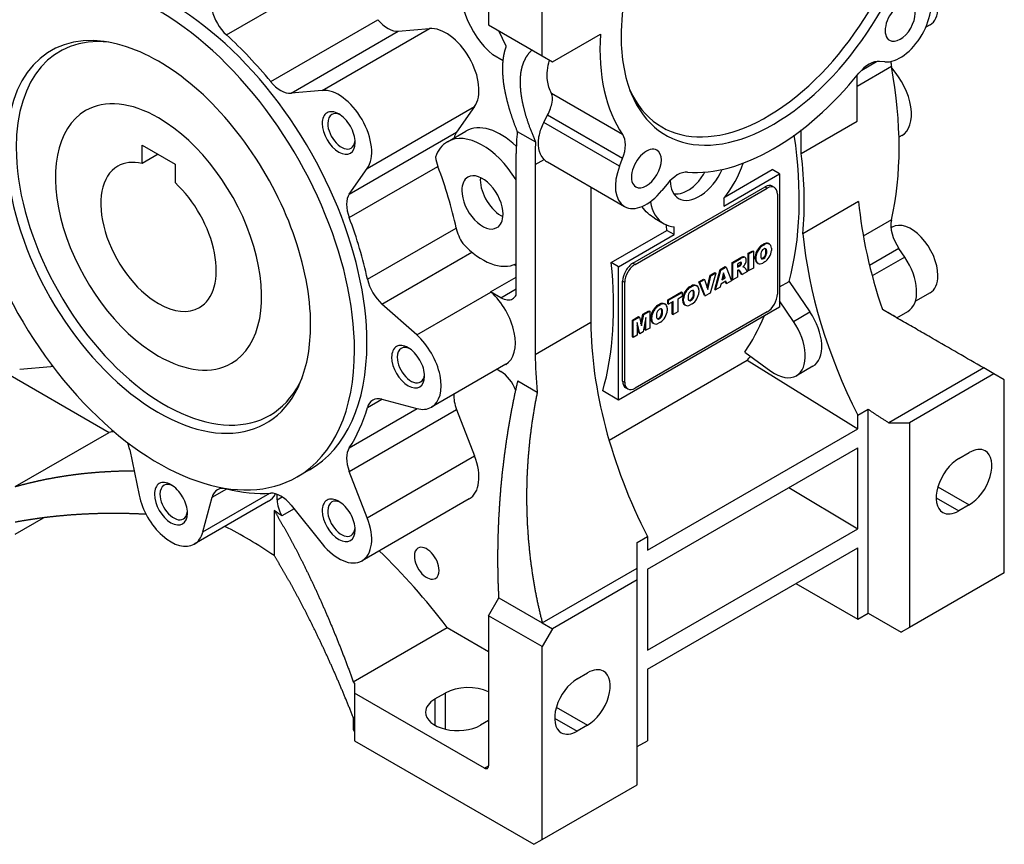
# Model space of a CAD drawing. Extents: x -49 to 2306, y -162 to 1536.
# Drawn here: x 1914 to 2082, y 401 to 543 of the extents above; entities that cross this region are included whole.
import ezdxf

# ---------------------------------------------------------------- set-up
doc = ezdxf.new("R2010")
doc.units = 0
doc.header["$MEASUREMENT"] = 0
doc.layers.add('View', color=7, linetype='Continuous')

msp = doc.modelspace()

# ---------------------------------------------------------------- linework, layer by layer
at = {"layer": 'View', "lineweight": -3}
for p, q in [((2003.2, 536.58), (2003.2, 569.65)), ((1994, 567.61), (1994, 541.89)), ((1949.07, 540.18), (1967.45, 550.8)), ((1956.65, 532.18), (1975.03, 542.8)), ((1994, 541.89), (2003.2, 536.58)), ((2069.66, 541.91), (2068.93, 541.49)), ((1960.14, 530.19), (1978.53, 540.81)), ((1965.48, 530.67), (1983.86, 541.28)), ((1978.53, 540.81), (1983.86, 541.28)), ((1997.04, 538.24), (1995.77, 540.87)), ((2004.96, 535.56), (2013.17, 540.3)), ((1996.49, 535.74), (1994.71, 536.76)), ((2003.2, 536.58), (2004.96, 535.56)), ((2057.96, 534.16), (2060.5, 535.63)), ((2061.89, 535.56), (2060.99, 535.64)), ((2063.05, 534.77), (2057.15, 531.36)), ((2057.15, 525.39), (2057.15, 533.22)), ((1965.48, 530.67), (1960.14, 530.19)), ((2016.98, 523.09), (2004.78, 530.14)), ((1973.2, 517.28), (1991.59, 527.9)), ((1991.59, 527.9), (1988.51, 523.52)), ((2016.45, 517.69), (2003.47, 525.19)), ((2016.97, 519.03), (2004.11, 526.45)), ((2047.6, 519.88), (2057.15, 525.39)), ((1970.12, 512.9), (1988.51, 523.52)), ((1986.94, 521.87), (1990.12, 523.7)), ((1998.92, 523.66), (2002.03, 521.86)), ((2047.6, 519.88), (2047.6, 523.89)), ((2064.82, 522.92), (2064.34, 522.64)), ((1934.61, 521.31), (1940.26, 518.05)), ((1934.61, 518.14), (1934.61, 521.31)), ((1998.71, 495.6), (1998.71, 519.86)), ((1937.35, 519.73), (1934.61, 518.14)), ((2001.99, 517.97), (2003.52, 518.85)), ((2004.07, 518.42), (2017.29, 510.79)), ((2016.45, 517.69), (2016.97, 519.03)), ((1940.26, 518.05), (1940.26, 514.88)), ((1970.1, 508.88), (1985.3, 517.66)), ((1970.12, 512.9), (1973.2, 517.28)), ((2001.99, 517.97), (2001.99, 485.43)), ((2034.52, 512.44), (2042.59, 517.1)), ((2043.85, 516.37), (2042.59, 517.1)), ((2034.31, 510.86), (2043.85, 516.37)), ((2043.85, 516.37), (2043.85, 493.51)), ((2011.54, 514.11), (2011.54, 490.94)), ((2018.75, 501.07), (2041.38, 514.13)), ((2019.11, 500.86), (2041.73, 513.92)), ((2024.59, 514.63), (2023.69, 513.51)), ((2041.38, 514.13), (2041.73, 513.92)), ((2042.98, 514.05), (2042.63, 514.25)), ((2034.31, 512.18), (2034.31, 510.86)), ((2043.5, 512.9), (2043.5, 495.76)), ((2057.42, 511.62), (2047.87, 506.1)), ((2022.42, 508.77), (2024.07, 507.82)), ((2063.05, 508.47), (2058.22, 505.68)), ((1973.24, 498.32), (1988.44, 507.09)), ((2015.02, 501.18), (2024.56, 506.69)), ((2025.82, 505.96), (2024.56, 506.69)), ((2025.82, 505.96), (2025.82, 507.28)), ((2063.16, 507.24), (2062.98, 507.14)), ((2016.28, 500.45), (2025.82, 505.96)), ((1975.73, 494.05), (1991.14, 502.94)), ((2038.49, 502.75), (2039.28, 503.2)), ((2038.63, 502.66), (2039.42, 503.12)), ((2039.28, 503.2), (2039.42, 503.12)), ((2039.42, 503.12), (2039.42, 500.23)), ((2040.06, 503.32), (2040.2, 503.23)), ((2040.86, 504.17), (2041.18, 504.35)), ((2040.86, 504.17), (2041, 504.08)), ((2041, 504.08), (2041.32, 504.27)), ((2041.18, 504.35), (2041.32, 504.27)), ((2041.52, 503.36), (2041.66, 503.28)), ((2041.97, 504.42), (2042.11, 504.34)), ((2042.13, 504.33), (2041.98, 504.41)), ((2042.47, 503.65), (2042.47, 503.23)), ((2064.34, 503.56), (2059.29, 500.65)), ((2065.34, 502.1), (2064.34, 503.56)), ((2035.74, 501.16), (2037.04, 501.91)), ((2035.88, 501.08), (2037.18, 501.82)), ((2037.04, 501.91), (2037.18, 501.82)), ((2037.55, 502.14), (2037.69, 502.06)), ((2037.97, 502.04), (2037.83, 502.12)), ((2038.49, 499.86), (2038.49, 502.75)), ((2038.49, 502.75), (2038.63, 502.66)), ((2038.63, 499.78), (2038.63, 502.66)), ((2039.7, 501.79), (2039.7, 502.21)), ((2039.7, 502.21), (2039.84, 502.13)), ((2039.7, 501.79), (2039.84, 501.71)), ((2039.84, 501.71), (2039.84, 502.13)), ((2041.32, 501.27), (2041, 501.08)), ((2041.02, 501.95), (2041.16, 501.87)), ((2041.52, 502.73), (2041.66, 502.65)), ((2065.34, 502.1), (2059.75, 498.87)), ((1998.43, 500.83), (1998.71, 500.58)), ((2016.28, 500.45), (2015.02, 501.18)), ((2016.28, 477.59), (2016.28, 500.45)), ((2018.75, 501.07), (2019.11, 500.86)), ((2032.76, 496.55), (2033.68, 499.97)), ((2032.91, 496.47), (2033.82, 499.88)), ((2033.68, 499.97), (2034.56, 500.48)), ((2033.68, 499.97), (2033.82, 499.88)), ((2033.82, 499.88), (2034.7, 500.39)), ((2034.56, 500.48), (2034.7, 500.39)), ((2034.7, 500.39), (2035.64, 498.05)), ((2035.74, 498.27), (2035.74, 501.16)), ((2035.74, 501.16), (2035.88, 501.08)), ((2035.88, 498.19), (2035.88, 501.08)), ((2037.01, 501.12), (2036.67, 500.92)), ((2036.67, 500.92), (2036.67, 500.36)), ((2036.67, 500.53), (2036.85, 500.63)), ((2036.67, 500.36), (2036.99, 500.55)), ((2036.74, 499.84), (2036.67, 499.8)), ((2036.67, 499.8), (2036.67, 498.64)), ((2036.85, 500.63), (2036.99, 500.55)), ((2037.33, 499.19), (2036.92, 499.82)), ((2036.92, 499.82), (2037.06, 499.74)), ((2037.47, 499.1), (2037.06, 499.74)), ((2037.07, 500.8), (2037.21, 500.72)), ((2038.36, 499.61), (2037.47, 499.1)), ((2037.76, 500.63), (2037.55, 500.42)), ((2037.55, 500.42), (2037.74, 500.42)), ((2037.62, 500.49), (2037.74, 500.42)), ((2038.16, 499.92), (2038.36, 499.61)), ((2038.49, 499.86), (2038.63, 499.78)), ((2039.42, 500.23), (2038.63, 499.78)), ((2040.19, 501.02), (2040.05, 501.11)), ((2040.06, 501.1), (2040.17, 501.03)), ((1994.35, 496.17), (1998.71, 498.69)), ((2016.98, 480.86), (2016.98, 498)), ((2016.98, 498), (2017.34, 497.8)), ((2030.05, 497.87), (2030.86, 498.34)), ((2031, 495.53), (2030.05, 497.87)), ((2030.05, 497.87), (2030.19, 497.79)), ((2030.19, 497.79), (2031.01, 498.26)), ((2030.86, 498.34), (2031.01, 498.26)), ((2031.01, 498.26), (2031.57, 496.53)), ((2031.48, 496.81), (2031.98, 498.99)), ((2031.57, 496.53), (2032.12, 498.9)), ((2031.98, 498.99), (2032.78, 499.44)), ((2032.92, 499.36), (2031.98, 495.94)), ((2031.98, 498.99), (2032.12, 498.9)), ((2032.12, 498.9), (2032.92, 499.36)), ((2032.78, 499.44), (2032.92, 499.36)), ((2034.69, 497.98), (2033.83, 497.49)), ((2034.25, 499.39), (2033.99, 498.22)), ((2033.99, 498.22), (2034.53, 498.53)), ((2034.03, 498.41), (2034.39, 498.61)), ((2034.39, 498.61), (2034.21, 499.18)), ((2034.53, 498.53), (2034.25, 499.39)), ((2034.39, 498.61), (2034.53, 498.53)), ((2034.68, 497.65), (2034.59, 497.93)), ((2034.82, 497.57), (2034.69, 497.98)), ((2035.64, 498.05), (2034.82, 497.57)), ((2035.74, 498.27), (2035.88, 498.19)), ((2036.67, 498.64), (2035.88, 498.19)), ((2037.33, 499.19), (2037.47, 499.1)), ((2043.85, 496.99), (2045.5, 497.94)), ((2045.5, 497.94), (2049.08, 492.71)), ((1996.12, 495.15), (1994.35, 496.17)), ((1994.41, 496.12), (1994.35, 496.17)), ((1996.12, 495.15), (1998.71, 496.64)), ((2017.34, 480.65), (2017.34, 497.8)), ((2028.43, 496.99), (2028.75, 497.18)), ((2028.43, 496.99), (2028.57, 496.91)), ((2028.57, 496.91), (2028.89, 497.1)), ((2028.75, 497.18), (2028.89, 497.1)), ((2029.09, 496.19), (2029.23, 496.11)), ((2029.54, 497.24), (2029.69, 497.16)), ((2029.7, 497.15), (2029.56, 497.24)), ((2030.05, 496.47), (2030.05, 496.05)), ((2031.14, 495.45), (2030.19, 497.79)), ((2032.76, 496.55), (2032.91, 496.47)), ((2033.7, 496.93), (2032.91, 496.47)), ((2033.83, 497.49), (2033.7, 496.93)), ((2034.68, 497.65), (2034.82, 497.57)), ((1981.68, 488.77), (1994.41, 496.12)), ((2024.71, 494.79), (2027.05, 496.14)), ((2024.71, 494.1), (2024.71, 494.79)), ((2024.71, 494.79), (2024.85, 494.7)), ((2024.85, 494.7), (2027.19, 496.05)), ((2024.85, 494.02), (2024.85, 494.7)), ((2025.63, 494.47), (2024.85, 494.02)), ((2025.63, 492.27), (2025.63, 494.47)), ((2027.19, 495.37), (2026.41, 494.92)), ((2026.41, 494.92), (2026.41, 492.72)), ((2027.05, 496.14), (2027.19, 496.05)), ((2027.19, 496.05), (2027.19, 495.37)), ((2027.27, 494.61), (2027.27, 495.03)), ((2027.27, 495.03), (2027.42, 494.95)), ((2027.27, 494.61), (2027.42, 494.53)), ((2027.42, 494.53), (2027.42, 494.95)), ((2027.64, 496.14), (2027.78, 496.06)), ((2028.59, 494.78), (2028.73, 494.7)), ((2029.09, 495.56), (2029.23, 495.48)), ((2031, 495.53), (2031.14, 495.45)), ((2031.98, 495.94), (2031.14, 495.45)), ((2046.25, 491.08), (2043.85, 494.58)), ((2069.66, 495.98), (2067.15, 494.53)), ((1981.68, 488.77), (1975.73, 494.05)), ((2043.85, 493.51), (2016.28, 477.59)), ((2020.44, 492.32), (2021.48, 492.92)), ((2020.58, 492.24), (2021.62, 492.84)), ((2021.48, 492.92), (2021.62, 492.84)), ((2021.62, 492.84), (2021.62, 489.95)), ((2022.2, 493), (2022.34, 492.92)), ((2022.99, 493.85), (2023.31, 494.04)), ((2022.99, 493.85), (2023.14, 493.77)), ((2023.14, 493.77), (2023.45, 493.96)), ((2023.31, 494.04), (2023.45, 493.96)), ((2023.66, 493.05), (2023.8, 492.97)), ((2024.11, 494.11), (2024.25, 494.02)), ((2024.26, 494.02), (2024.12, 494.1)), ((2024.61, 493.33), (2024.61, 492.91)), ((2024.71, 494.1), (2024.85, 494.02)), ((2025.49, 492.35), (2025.49, 494.39)), ((2027.76, 493.85), (2027.62, 493.93)), ((2027.64, 493.92), (2027.75, 493.86)), ((2028.89, 494.09), (2028.57, 493.91)), ((2063.96, 491.7), (2065.85, 492.79)), ((2018.66, 491.29), (2019.7, 491.9)), ((2018.66, 488.41), (2018.66, 491.29)), ((2018.66, 491.29), (2018.8, 491.21)), ((2018.8, 491.21), (2019.84, 491.81)), ((2018.8, 488.32), (2018.8, 491.21)), ((2041.73, 492.7), (2019.11, 479.63)), ((2019.7, 491.9), (2019.84, 491.81)), ((2019.84, 491.81), (2020.21, 490.3)), ((2020.12, 490.66), (2020.44, 492.32)), ((2020.21, 490.3), (2020.58, 492.24)), ((2020.44, 492.32), (2020.58, 492.24)), ((2020.97, 491.74), (2020.5, 489.31)), ((2020.97, 489.58), (2020.97, 491.74)), ((2021.84, 491.47), (2021.84, 491.9)), ((2021.84, 491.9), (2021.98, 491.81)), ((2021.84, 491.47), (2021.98, 491.39)), ((2021.98, 491.39), (2021.98, 491.81)), ((2023.15, 491.64), (2023.3, 491.56)), ((2023.66, 492.42), (2023.8, 492.34)), ((2025.49, 492.35), (2025.63, 492.27)), ((2026.41, 492.72), (2025.63, 492.27)), ((2046.25, 491.08), (2049.08, 492.71)), ((2001.99, 485.43), (2011.54, 490.94)), ((2019.46, 490.87), (2019.46, 488.7)), ((2019.92, 488.97), (2019.46, 490.87)), ((2019.78, 489.05), (2019.46, 490.37)), ((2020.83, 489.66), (2020.83, 491)), ((2020.83, 489.66), (2020.97, 489.58)), ((2021.62, 489.95), (2020.97, 489.58)), ((2022.33, 490.71), (2022.19, 490.79)), ((2022.2, 490.79), (2022.31, 490.72)), ((2023.45, 490.95), (2023.14, 490.77)), ((2018.66, 488.41), (2018.8, 488.32)), ((2019.46, 488.7), (2018.8, 488.32)), ((2019.78, 489.05), (2019.92, 488.97)), ((2020.5, 489.31), (2019.92, 488.97)), ((1904.91, 485.96), (1928.97, 472.06)), ((2014.64, 470.75), (2038.31, 484.42)), ((2037.93, 485.83), (2042.4, 482.57)), ((2038.31, 484.42), (2057.29, 472.69)), ((1913.63, 482.89), (1918.97, 483.37)), ((1996.94, 483.73), (1984.21, 476.38)), ((1995.46, 482.87), (1996.12, 482.49)), ((2049.59, 483.4), (2046.76, 481.77)), ((2078.86, 483.1), (2062.59, 473.71)), ((2080.62, 482.08), (2078.86, 483.1)), ((2080.62, 482.08), (2066.13, 473.71)), ((2082.39, 481.06), (2080.62, 482.08)), ((2082.39, 447.99), (2082.39, 481.06)), ((1999.02, 480.9), (2002.34, 478.98)), ((2016.98, 480.86), (2017.34, 480.65)), ((2017.86, 479.51), (2017.5, 479.71)), ((1973.24, 476.35), (1975.68, 477.76)), ((1975.73, 477.75), (1981.68, 476.15)), ((2016.28, 477.59), (2013.56, 479.16)), ((1970.1, 469.41), (1981.75, 476.13)), ((1970.12, 465.36), (1988.51, 475.98)), ((1988.51, 475.98), (1991.59, 468.04)), ((2057.29, 475.01), (2059.06, 476.03)), ((2059.06, 441.05), (2059.06, 476.03)), ((2057.29, 472.69), (2057.29, 475.01)), ((2021.23, 451.87), (2057.29, 472.69)), ((2062.59, 473.71), (2066.13, 473.71)), ((2066.13, 473.71), (2066.13, 438.6)), ((1912.88, 462.77), (1928.97, 472.06)), ((2021.23, 448.61), (2057.29, 469.43)), ((2057.29, 455.55), (2057.29, 469.43)), ((1932.5, 469.09), (1934.09, 461.3)), ((1973.2, 457.42), (1991.59, 468.04)), ((2074.61, 467.59), (2076.38, 468.61)), ((1963.31, 465.64), (1961.18, 464.42)), ((1973.2, 457.42), (1970.12, 465.36)), ((2045.47, 462.6), (2057.29, 455.55)), ((2071.02, 462.73), (2076.38, 459.63)), ((1945.02, 454.99), (1956.53, 461.63)), ((1945.02, 454.99), (1946.61, 460.94)), ((1946.61, 460.94), (1949.11, 462.38)), ((1957.76, 460.51), (1957.76, 461.46)), ((1957.76, 460.51), (1958.63, 461.01)), ((2070.72, 460.85), (2074.61, 458.61)), ((1956.28, 460.25), (1943.56, 452.9)), ((1960.14, 459.6), (1965.48, 452.96)), ((1990.69, 460.67), (1972.31, 450.06)), ((2076.38, 459.63), (2074.61, 458.61)), ((1912.84, 454.61), (1917.7, 457.42)), ((1957.24, 458.68), (1957.24, 450.98)), ((1960.67, 458.94), (1958.58, 457.74)), ((2019.46, 453.17), (2021.23, 454.19)), ((2021.23, 434.72), (2057.29, 455.55)), ((2021.23, 454.19), (2021.23, 451.87)), ((2021.23, 431.46), (2057.29, 452.28)), ((2057.29, 440.03), (2057.29, 452.28)), ((2003.2, 439.42), (2019.46, 448.81)), ((2019.46, 446.77), (2019.46, 448.81)), ((2021.23, 448.61), (2021.23, 434.72)), ((2082.39, 447.99), (2066.13, 438.6)), ((2019.46, 446.77), (2004.96, 438.4)), ((2019.46, 411.66), (2019.46, 446.77)), ((2046.68, 446.16), (2057.29, 440.03)), ((1994, 440.64), (1995.77, 443.71)), ((1995.77, 443.71), (2003.2, 439.42)), ((2003.2, 435.34), (1994, 440.64)), ((1994, 440.64), (1994, 414.92)), ((2057.29, 440.03), (2059.06, 441.05)), ((2059.06, 441.05), (2064.71, 437.79)), ((2003.2, 439.42), (2004.96, 438.4)), ((1970.81, 429.32), (1986.91, 438.62)), ((1986.91, 438.62), (1994, 434.52)), ((2004.96, 438.4), (2003.2, 435.34)), ((2066.13, 438.6), (2064.71, 437.79)), ((2003.2, 402.27), (2003.2, 435.34)), ((2009.21, 429.83), (2010.97, 430.85)), ((2021.23, 431.46), (2021.23, 419.21)), ((1970.81, 429.32), (1971.02, 429.01)), ((1971.02, 429.01), (1971.02, 427.38)), ((1971.02, 427.38), (1971.02, 419.21)), ((1993.3, 414.52), (1971.02, 427.38)), ((1984.81, 426.36), (1986.58, 427.38)), ((1986.58, 427.38), (1986.58, 421.18)), ((1984.81, 426.36), (1984.81, 421.86)), ((2005.61, 424.96), (2010.97, 421.86)), ((1970.82, 421.14), (1970.82, 423.18)), ((1994, 422.68), (1992.59, 421.86)), ((2005.32, 423.09), (2009.21, 420.84)), ((1971.02, 420.84), (1970.82, 421.14)), ((2010.97, 421.86), (2009.21, 420.84)), ((1971.02, 419.21), (2001.78, 401.45)), ((2019.46, 418.19), (2021.23, 419.21)), ((1993.3, 414.52), (1994, 414.92)), ((2003.2, 402.27), (2019.46, 411.66)), ((2001.78, 401.45), (2003.2, 402.27))]:
    msp.add_line(p, q, dxfattribs=at)
for centre, major_axis, start_param, end_param in [((2042.79, 554.95), (18.43, 31.93), -5.86265, -3.92699), ((2041.73, 555.57), (-18, -31.18), 5.88939, 8.639375), ((2042.79, 554.95), (18.43, 31.93), -3.56213, -0.785398), ((2016.63, 570.06), (-20, -34.64), 5.49779, 6.18187), ((1937.43, 505.56), (23.75, -41.14), -5.49779, -3.14159), ((1939.56, 506.78), (23.75, -41.14), -5.49779, -3.14159), ((2064.54, 542.4), (3.75, 6.5), -2.87979, -0.261799), ((1937.43, 505.56), (23.75, -41.14), -3.14159, -2.35619), ((2064.54, 542.4), (1.82, 3.14), 0, 3.141595), ((2064.54, 542.4), (1.82, 3.14), -3.14159, 0), ((1950.03, 543.56), (2.5, -4.33), -2.0944, -1.06064), ((2066.41, 547.54), (-3.25, 5.63), 3.14159, 3.92699), ((1976.76, 545.36), (-2.5, 4.33), 1.84604, 2.87979), ((1937.43, 505.56), (18.43, -31.93), -3.56213, -2.35619), ((1939.56, 506.78), (-24.75, 42.87), 4.98763, 5.22254), ((1986.69, 533.99), (4, -6.93), -6.02139, -3.40339), ((2042.79, 554.95), (21, 36.37), -3.99848, -3.40976), ((1938.5, 506.17), (18, -31.18), -3.53539, -2.35619), ((1937.43, 505.56), (18.43, -31.93), -5.49779, -3.56213), ((2042.79, 554.95), (18.43, 31.93), -3.92699, -3.56213), ((2059.23, 531.09), (-2.5, -4.33), 3.40339, 4.44422), ((2066.49, 533.71), (2.5, -4.33), -2.32906, -2.12737), ((2042.79, 554.95), (21, 36.37), -2.87343, -1.83896), ((2014.16, 549.85), (-35.5, 61.49), 3.69817, 4.15581), ((2060.82, 529.85), (-4, 6.93), 3.14159, 5.0844), ((1958.37, 534.75), (2.5, -4.33), -1.29555, -0.261799), ((1968.31, 523.38), (-4, 6.93), 3.40339, 6.02139), ((1937.43, 505.56), (12.5, -21.65), -3.92699, -3.14159), ((1937.43, 505.56), (12.5, -21.65), -3.14159, -0.785398), ((1968.31, 523.38), (2, -3.46), -3.92699, -2.35619), ((1968.78, 523.66), (-1.66, 2.88), 0, 0.785398), ((1968.78, 523.66), (-1.66, 2.88), 5.59499, 6.283185), ((1968.31, 523.38), (2, -3.46), -5.49779, -3.92699), ((1937.43, 505.56), (23.75, -41.14), -2.35619, 0), ((1937.43, 505.56), (12.5, -21.65), 0, 2.356195), ((1968.31, 523.38), (2, -3.46), -2.35619, 0.785395), ((1968.78, 523.66), (-1.66, 2.88), 0.785398, 3.14159), ((1996.12, 513.31), (6, -10.39), -4.24194, -3.14159), ((1992.94, 511.48), (6, -10.39), -4.67475, -3.14159), ((1991.57, 519.71), (-2.5, 4.33), 0.261799, 0.579127), ((2045.84, 491.29), (33.34, -57.74), -2.45336, -2.38118), ((1968.78, 523.66), (-1.66, 2.88), 3.14159, 3.82978), ((1992.94, 511.48), (6, -10.39), -3.14159, -2.68008), ((2040.98, 496.88), (-27.58, 47.77), 0.729786, 0.81688), ((2013.91, 519.3), (-2.5, -4.33), 1.8326, 2.87343), ((1997.89, 540.46), (-34.9, 60.45), 3.66011, 4.11297), ((1937.43, 505.56), (18.43, -31.93), -2.35619, 0.420535), ((1938.5, 506.17), (18, -31.18), -2.35619, 0.393795), ((2021.04, 517.28), (1.82, 3.14), 0, 3.141595), ((2021.04, 517.28), (1.82, 3.14), -3.14159, 0), ((1997.89, 540.46), (35.5, -61.49), -5.59283, -5.35725), ((1937.43, 505.56), (7, -12.12), -3.63724, -3.14159), ((1988.39, 517.87), (2.5, -4.33), -2.19673, -1.84604), ((2007.82, 524.92), (3.75, 6.5), -3.30156, -3.14159), ((2030.07, 518.21), (6, 10.39), -1.8326, -1.24905), ((1937.43, 505.56), (7, -12.12), -3.14159, -0.785398), ((1954.76, 515.56), (-24.75, 42.87), 4.20224, 4.43714), ((2021.04, 517.28), (3.75, 6.5), -4.45059, -3.14159), ((2026.36, 512.11), (-2.5, -4.33), 3.40976, 4.45059), ((2030.07, 518.21), (3.5, 6.06), -3.14159, -1.41845), ((1937.43, 505.56), (7, -12.12), 0, 2.066445), ((1992.94, 511.48), (-2.5, 4.33), 0, 0.785398), ((1992.94, 511.48), (-2.5, 4.33), 3.92699, 6.283185), ((1996.12, 513.31), (-2.5, 4.33), 0.689817, 0.785398), ((1996.12, 513.31), (-2.5, 4.33), 0.785398, 2.45178), ((2030.07, 518.21), (3.5, 6.06), -3.90256, -3.14159), ((1992.94, 511.48), (-2.5, 4.33), 0.785398, 3.14159), ((2021.04, 517.28), (3.75, 6.5), -3.14159, -1.8326), ((2041.38, 512.09), (1.25, 2.17), 0, 0.785395), ((2041.73, 511.88), (1.25, 2.17), 0, 0.785395), ((2041.73, 511.88), (1.25, 2.17), -0.785398, 0), ((1973.19, 509.09), (2.5, -4.33), -2.87979, -1.84604), ((2030.07, 518.21), (6, 10.39), -3.74285, -3.14159), ((2099.56, 492.78), (29.99, -51.94), -2.24364, -1.89859), ((1939.56, 506.78), (-24.75, 42.87), 4.20224, 4.43714), ((1992.94, 511.48), (-2.5, 4.33), 3.14159, 3.92699), ((2066.49, 505.56), (2.5, -4.33), -2.58502, -1.4399), ((2066.41, 501.61), (-3.25, 5.63), 3.92699, 6.283185), ((1991.85, 506.24), (2.5, -4.33), -2.08095, -1.48665), ((2030.07, 518.21), (6, 10.39), -3.14159, -2.87979), ((1975.62, 527.6), (-34.9, 60.45), 4.05629, 4.07167), ((2090.01, 487.27), (29.99, -51.94), -2.24364, -1.66674), ((1992.94, 511.48), (6, -10.39), -1.19485, -0.037636), ((2040.89, 502.8), (0.85, 1.47), -4.72943, -3.99556), ((2041.03, 502.72), (0.85, 1.47), -4.72943, -3.99556), ((2040.9, 502.81), (0.85, 1.47), -5.46213, -4.72639), ((2041.04, 502.72), (0.85, 1.47), -5.46213, -4.72639), ((2041.13, 502.91), (-0.34, -0.588), 3.87351, 5.38255), ((2041.18, 502.94), (-0.34, -0.588), 3.14159, 3.98047), ((2041.13, 502.94), (0.85, 1.47), -6.26919, -5.53345), ((2041.27, 502.86), (0.85, 1.47), -6.26919, -5.53345), ((2041.04, 503.02), (-0.34, -0.588), 2.47143, 2.93186), ((2041.18, 502.94), (-0.34, -0.588), 2.47143, 3.14159), ((2039.8, 502.05), (-1.23, -2.13), 2.19989, 2.5125), ((2039.94, 501.97), (-1.23, -2.13), 2.19989, 2.5125), ((2041.14, 502.94), (0.85, 1.47), 0, 0.017045), ((2041.14, 502.94), (0.85, 1.47), -0.017046, 0), ((2041.28, 502.86), (0.85, 1.47), 0, 0.017045), ((2041.28, 502.63), (0.85, 1.47), -1.58784, -0.853969), ((2041.28, 502.86), (0.85, 1.47), -0.716828, 0), ((2036.96, 499.75), (-0.83, -1.43), 3.6743, 3.88878), ((2037.11, 499.73), (1.36, 2.35), -5.73025, -5.4612), ((2037.01, 501.02), (-0.158, -0.274), 1.04243, 2.64963), ((2037.25, 499.65), (1.36, 2.35), -5.73025, -5.4612), ((2037.15, 500.93), (-0.158, -0.274), 3.14159, 3.45453), ((2037.4, 501.37), (0.432, 0.749), 0, 0.533525), ((2037.54, 501.29), (0.432, 0.749), 0, 0.533525), ((2037.4, 501.37), (0.432, 0.749), -0.164276, 0), ((2037.54, 501.29), (0.432, 0.749), -0.596233, 0), ((2037.38, 501.14), (0.551, 0.954), -1.26617, -0.5753), ((2040.89, 502.57), (0.85, 1.47), -3.85842, -3.14159), ((2041.03, 502.49), (0.85, 1.47), -3.85842, -3.14159), ((2042.38, 503.38), (-1.23, -2.13), 5.34148, 5.65409), ((2041.13, 502.41), (-0.34, -0.588), 5.61302, 6.283185), ((2040.99, 502.49), (-0.34, -0.588), 0.209728, 0.838874), ((2041.13, 502.41), (-0.34, -0.588), 0, 0.838874), ((2041.04, 502.52), (-0.34, -0.588), 0.731922, 2.24096), ((2041.18, 502.44), (-0.34, -0.588), 0.731922, 2.24096), ((2041.27, 502.63), (0.85, 1.47), -2.32054, -1.5848), ((2062.17, 499.16), (-3.68, 6.37), 3.14159, 4.84329), ((1966.07, 522.09), (-34.9, 60.45), 3.65131, 4.05629), ((2018.75, 499.02), (1.25, 2.17), -5.49779, -3.92699), ((2019.11, 498.82), (1.25, 2.17), -5.49779, -3.92699), ((2036.74, 499.46), (-0.231, -0.401), 3.33145, 3.9272), ((2036.8, 501.79), (-0.73, -1.26), 0.83599, 1.04925), ((2036.37, 499.21), (-0.429, -0.742), 2.79295, 2.92961), ((2036.51, 499.13), (-0.429, -0.742), 3.14159, 3.18192), ((2036.51, 499.13), (-0.429, -0.742), 2.79295, 3.14159), ((2036.94, 501.71), (-0.73, -1.26), 0.83599, 1.04925), ((2037.15, 500.93), (-0.158, -0.274), 1.04243, 3.14159), ((2036.08, 497.68), (1.6, 2.78), -0.378942, -0.035079), ((2037.57, 501.13), (0.4, 0.692), -1.99807, -1.25222), ((2040.89, 502.57), (0.85, 1.47), -3.14159, -3.12455), ((2041.03, 502.49), (0.85, 1.47), -3.14159, -3.12455), ((2041.04, 502.49), (0.85, 1.47), -3.12759, -2.39185), ((1976.64, 497.46), (2.5, -4.33), -2.08095, -1.0472), ((2066.41, 501.61), (-3.25, 5.63), 3.14159, 3.92699), ((2028.47, 495.63), (0.85, 1.47), -5.46213, -4.72639), ((2028.61, 495.55), (0.85, 1.47), -5.46213, -4.72639), ((2028.71, 495.74), (-0.34, -0.588), 3.87351, 5.38255), ((2028.76, 495.77), (-0.34, -0.588), 3.14159, 3.98047), ((2028.71, 495.77), (0.85, 1.47), -6.26919, -5.53345), ((2028.85, 495.68), (0.85, 1.47), -6.26919, -5.53345), ((2028.62, 495.85), (-0.34, -0.588), 2.47143, 2.93186), ((2027.37, 494.88), (-1.23, -2.13), 2.19989, 2.5125), ((2028.76, 495.77), (-0.34, -0.588), 2.47143, 3.14159), ((2028.71, 495.77), (0.85, 1.47), 0, 0.017045), ((2028.71, 495.77), (0.85, 1.47), -0.017046, 0), ((2028.85, 495.69), (0.85, 1.47), 0, 0.017045), ((2028.85, 495.69), (0.85, 1.47), -0.716828, 0), ((1992.94, 490.65), (-4, 6.93), 3.14159, 5.23599), ((1996.12, 498.41), (2, -3.46), -0.785398, 0), ((1996.12, 498.41), (2, -3.46), 0, 0.370105), ((2028.47, 495.63), (0.85, 1.47), -4.72943, -3.99556), ((2028.47, 495.4), (0.85, 1.47), -3.85842, -3.14159), ((2028.61, 495.55), (0.85, 1.47), -4.72943, -3.99556), ((2028.61, 495.32), (0.85, 1.47), -3.85842, -3.14159), ((2029.95, 496.21), (-1.23, -2.13), 5.34148, 5.65409), ((2028.71, 495.24), (-0.34, -0.588), 5.61302, 6.28319), ((2028.56, 495.32), (-0.34, -0.588), 0.209728, 0.838874), ((2028.71, 495.24), (-0.34, -0.588), 0, 0.838874), ((2028.62, 495.35), (-0.34, -0.588), 0.731922, 2.24096), ((2028.76, 495.27), (-0.34, -0.588), 0.731922, 2.24096), ((2028.85, 495.45), (0.85, 1.47), -2.32054, -1.5848), ((2027.51, 494.8), (-1.23, -2.13), 2.19989, 2.5125), ((2028.85, 495.46), (0.85, 1.47), -1.58784, -0.853969), ((2041.73, 494.74), (1.25, 2.17), -2.35619, -0.785398), ((1937.43, 505.56), (7, -12.12), -0.785398, 0), ((2023.03, 492.49), (0.85, 1.47), -4.72943, -3.99556), ((2023.17, 492.41), (0.85, 1.47), -4.72943, -3.99556), ((2023.04, 492.49), (0.85, 1.47), -5.46213, -4.72639), ((2023.18, 492.41), (0.85, 1.47), -5.46213, -4.72639), ((2023.27, 492.6), (-0.34, -0.588), 3.87351, 5.38255), ((2023.32, 492.63), (-0.34, -0.588), 3.14159, 3.98047), ((2023.27, 492.63), (0.85, 1.47), -6.26919, -5.53345), ((2023.41, 492.55), (0.85, 1.47), -6.26919, -5.53345), ((2023.18, 492.71), (-0.34, -0.588), 2.47143, 2.93186), ((2023.32, 492.63), (-0.34, -0.588), 2.47143, 3.14159), ((2021.94, 491.74), (-1.23, -2.13), 2.19989, 2.5125), ((2022.08, 491.66), (-1.23, -2.13), 2.19989, 2.5125), ((2023.28, 492.63), (0.85, 1.47), 0, 0.017045), ((2023.28, 492.63), (0.85, 1.47), -0.017046, 0), ((2023.42, 492.55), (0.85, 1.47), 0, 0.017045), ((2023.42, 492.32), (0.85, 1.47), -1.58784, -0.853969), ((2023.42, 492.55), (0.85, 1.47), -0.716828, 0), ((2028.47, 495.4), (0.85, 1.47), -3.14159, -3.12455), ((2028.61, 495.32), (0.85, 1.47), -3.14159, -3.12455), ((2028.61, 495.32), (0.85, 1.47), -3.12759, -2.39185), ((2023.03, 492.26), (0.85, 1.47), -3.85842, -3.14159), ((2023.17, 492.18), (0.85, 1.47), -3.85842, -3.14159), ((2024.51, 493.07), (-1.23, -2.13), 5.34148, 5.65409), ((2023.27, 492.1), (-0.34, -0.588), 5.61302, 6.283185), ((2023.13, 492.18), (-0.34, -0.588), 0.209728, 0.838874), ((2023.27, 492.1), (-0.34, -0.588), 0, 0.838874), ((2023.18, 492.21), (-0.34, -0.588), 0.731922, 2.24096), ((2023.32, 492.13), (-0.34, -0.588), 0.731922, 2.24096), ((2023.41, 492.32), (0.85, 1.47), -2.32054, -1.5848), ((1995.06, 538.83), (-34.9, 60.45), 3.40847, 3.56488), ((2045.91, 489.77), (3.68, -6.37), -6.28319, -4.58149), ((1937.43, 505.56), (18.43, -31.93), -5.86265, -5.49779), ((2053.95, 466.45), (-29.99, 51.94), 0.78538, 1.47486), ((2023.03, 492.26), (0.85, 1.47), -3.14159, -3.12455), ((2023.17, 492.18), (0.85, 1.47), -3.14159, -3.12455), ((2023.18, 492.18), (0.85, 1.47), -3.12759, -2.39185), ((2043.08, 488.14), (-3.68, 6.37), 3.14159, 4.84329), ((1980.21, 483.31), (-4, 6.93), 3.14159, 5.23599), ((1937.43, 505.56), (23.75, -41.14), 0, 0.785395), ((1939.56, 506.78), (23.75, -41.14), 0, 0.785395), ((1980.21, 483.31), (2, -3.46), -3.92699, -2.35619), ((1980.69, 483.58), (-1.66, 2.88), 0, 0.785398), ((1980.69, 483.58), (-1.66, 2.88), 5.59499, 6.283185), ((1980.21, 483.31), (2, -3.46), -5.49779, -3.92699), ((1937.43, 505.56), (12.5, -21.65), -0.785398, 0), ((1980.21, 483.31), (2, -3.46), -2.35619, 0.785395), ((1980.69, 483.58), (-1.66, 2.88), 0.785398, 3.14159), ((2044.41, 460.94), (-29.99, 51.94), 0.78538, 0.913309), ((1997.89, 540.46), (-34.9, 60.45), 3.31565, 3.33795), ((1920.74, 478.81), (2.5, -4.33), -3.51044, -3.40339), ((1980.69, 483.58), (-1.66, 2.88), 3.14159, 3.82978), ((1996.12, 479.22), (2, -3.46), -5.03043, -3.92699), ((2043.08, 488.14), (-3.68, 6.37), 2.22529, 3.14159), ((2018.75, 481.88), (1.25, 2.17), -3.92699, -3.14159), ((2019.11, 481.67), (1.25, 2.17), -3.92699, -3.14159), ((2019.11, 481.67), (1.25, 2.17), -3.14159, -2.35619), ((1976.64, 473.27), (2.5, -4.33), -3.14159, -2.63144), ((1976.64, 473.27), (2.5, -4.33), -3.66519, -3.14159), ((1991.57, 476.25), (-2.5, 4.33), 0.710581, 1.309), ((1939.56, 506.78), (-24.75, 42.87), 3.41684, 3.65175), ((1980.21, 483.31), (-4, 6.93), 2.61799, 3.14159), ((1957.94, 402.69), (38.2, -66.16), -3.37939, -3.3611), ((1929.08, 470), (2.5, -4.33), -5.23599, -4.96358), ((1973.19, 465.63), (2.5, -4.33), -2.86635, -1.8326), ((2076.38, 464.12), (2.75, 4.76), 0, 0.785395), ((1986.69, 467.6), (4, -6.93), 0, 1.308995), ((2074.61, 463.1), (2.75, 4.76), -5.49779, -3.14159), ((2076.38, 464.12), (2.75, 4.76), -2.35619, 0), ((1939.56, 459.83), (2, -3.46), -3.92699, -2.35619), ((1940.03, 460.11), (-1.66, 2.88), 0, 0.785398), ((1940.03, 460.11), (-1.66, 2.88), 5.59499, 6.283185), ((1939.56, 459.83), (2, -3.46), -5.49779, -3.92699), ((1950.03, 457.91), (2.5, -4.33), -3.65175, -3.14159), ((1939.56, 459.83), (-4, 6.93), 1.0472, 3.14159), ((1939.56, 459.83), (2, -3.46), -2.35619, 0.785395), ((1940.03, 460.11), (-1.66, 2.88), 0.785398, 3.14159), ((1950.03, 457.91), (2.5, -4.33), -3.14159, -2.61799), ((1939.56, 506.78), (-24.75, 42.87), 2.63144, 2.86635), ((1952.28, 467.18), (4, -6.93), 0, 0.369655), ((1958.37, 457.08), (2.5, -4.33), -4.45059, -3.41684), ((1968.31, 456.98), (2, -3.46), -3.92699, -2.35619), ((1960.59, 458.87), (2, -3.46), -2.35619, -1.57707), ((1968.78, 457.26), (-1.66, 2.88), 0, 0.785398), ((1968.78, 457.26), (-1.66, 2.88), 5.59499, 6.283185), ((1968.31, 456.98), (2, -3.46), -5.49779, -3.92699), ((1940.03, 460.11), (-1.66, 2.88), 3.14159, 3.82978), ((1952.28, 399.42), (-38.2, 66.16), 5.38098, 5.406), ((1968.31, 456.98), (2, -3.46), -2.35619, 0.785395), ((1968.78, 457.26), (-1.66, 2.88), 0.785398, 3.14159), ((1968.31, 456.98), (-4, 6.93), 3.14159, 4.45059), ((2074.61, 463.1), (2.75, 4.76), -3.14159, -2.35619), ((1952.28, 380.89), (-44.81, 77.6), 5.41956, 5.55238), ((1968.78, 457.26), (-1.66, 2.88), 3.14159, 3.82978), ((1939.56, 459.83), (-4, 6.93), 3.14159, 3.66519), ((1968.31, 456.98), (-4, 6.93), 1.8326, 3.14159), ((1983.4, 449.63), (1.5, -2.6), -5.49779, -3.14159), ((1957.94, 402.69), (38.2, -66.16), -4.49288, -4.2535), ((1983.4, 449.63), (1.5, -2.6), -3.14159, -2.35619), ((1983.4, 449.63), (1.5, -2.6), -2.35619, 0), ((1983.4, 449.63), (1.5, -2.6), 0, 0.785395), ((2010.97, 426.36), (2.75, 4.76), 0, 0.785395), ((2010.97, 426.36), (2.75, 4.76), -2.35619, 0), ((2009.21, 425.34), (2.75, 4.76), -5.49779, -3.14159), ((1990.47, 425.13), (-5.5, 0), -2.26898, -0.785398), ((1988.7, 424.11), (-5.5, 0), -0.785398, 0), ((1988.7, 424.11), (-5.5, 0), 0, 2.356195), ((2009.21, 425.34), (2.75, 4.76), -3.14159, -2.35619), ((1993.3, 415.33), (0.5, -0.866), -0.785398, 0), ((1993.3, 415.33), (0.5, -0.866), 0, 0.785395)]:
    msp.add_ellipse(centre, major_axis=major_axis, ratio=0.57735, start_param=start_param, end_param=end_param, dxfattribs=at)
for points, degree, knots in [([(1998.92, 523.66), (1998.42, 524.97), (1997.97, 526.25), (1997.58, 527.48), (1997.25, 528.68), (1996.97, 529.84), (1996.75, 530.95), (1996.58, 532.03), (1996.48, 533.06), (1996.43, 534.04), (1996.43, 534.98), (1996.5, 535.86), (1996.62, 536.7), (1996.8, 537.5), (1997.04, 538.24)], 1, [4.80955, 4.80955, 4.84297, 4.87638, 4.9098, 4.94322, 4.97663, 5.01005, 5.04346, 5.07688, 5.1103, 5.14371, 5.17713, 5.21054, 5.24396, 5.27738, 5.27738]), ([(2001.43, 537.6), (2000.86, 537.01), (2000.38, 536.32), (1999.99, 535.55), (1999.7, 534.69), (1999.5, 533.74), (1999.4, 532.71), (1999.4, 531.61), (1999.49, 530.42), (1999.68, 529.17), (1999.96, 527.84), (2000.34, 526.44), (2000.81, 524.98), (2001.38, 523.45), (2002.03, 521.86)], 1, [3.99137, 3.99137, 4.0389, 4.08643, 4.13396, 4.18149, 4.22902, 4.27655, 4.32408, 4.3716, 4.41913, 4.46666, 4.51419, 4.56172, 4.60925, 4.65678, 4.65678]), ([(2004.78, 530.14), (2004.43, 530.85), (2004.21, 531.6), (2004.11, 532.37), (2003.96, 533.51), (2004.08, 534.69), (2004.46, 535.85)], 3, [114.44, 114.44, 114.44, 114.44, 119.426, 119.426, 119.426, 126.716, 126.716, 126.716, 126.716]), ([(2004.11, 526.45), (2004.5, 527.22), (2004.76, 527.99), (2004.87, 528.6), (2004.98, 529.21), (2004.96, 529.77), (2004.78, 530.14)], 3, [20.2548, 20.2548, 20.2548, 20.2548, 22.786, 22.786, 22.786, 25.3055, 25.3055, 25.3055, 25.3055]), ([(2003.52, 518.85), (2003.27, 519.1), (2003.06, 519.4), (2002.9, 519.75), (2002.63, 520.35), (2002.51, 521.09), (2002.54, 521.84), (2002.56, 522.22), (2002.61, 522.62), (2002.7, 523.04), (2002.86, 523.73), (2003.12, 524.47), (2003.47, 525.19)], 3, [29.4703, 29.4703, 29.4703, 29.4703, 31.1244, 31.1244, 31.1244, 33.9511, 33.9511, 33.9511, 35.3693, 35.3693, 35.3693, 37.7147, 37.7147, 37.7147, 37.7147]), ([(2025.72, 512.97), (2026.21, 512.91), (2026.74, 512.97), (2027.25, 513.13), (2027.58, 513.24), (2027.9, 513.38), (2028.21, 513.57), (2028.83, 513.92), (2029.47, 514.46), (2030.02, 515.13), (2030.41, 515.6), (2030.75, 516.12), (2031.04, 516.67)], 3, [18.2892, 18.2892, 18.2892, 18.2892, 20.3193, 20.3193, 20.3193, 21.6338, 21.6338, 21.6338, 24.2628, 24.2628, 24.2628, 26.0936, 26.0936, 26.0936, 26.0936]), ([(2063.96, 491.7), (2063.95, 491.71), (2063.91, 491.73), (2063.85, 491.77), (2063.75, 491.82), (2063.64, 491.89), (2063.49, 491.97), (2063.32, 492.07), (2063.13, 492.18), (2062.91, 492.31), (2062.68, 492.44), (2062.42, 492.59), (2062.13, 492.76), (2061.83, 492.93), (2061.51, 493.12)], 1, [0.785398, 0.785398, 0.845479, 0.905559, 0.965639, 1.02572, 1.0858, 1.14588, 1.20596, 1.26604, 1.32612, 1.3862, 1.44628, 1.50636, 1.56644, 1.62652, 1.62652]), ([(2078.86, 483.1), (2075.91, 484.8), (2072.97, 486.5), (2070.07, 488.18), (2069.65, 488.42), (2069.24, 488.65), (2068.83, 488.89), (2068, 489.37), (2067.18, 489.84), (2066.36, 490.32), (2065.95, 490.55), (2065.54, 490.79), (2065.14, 491.02), (2064.73, 491.26), (2064.33, 491.49), (2063.92, 491.72), (2063.52, 491.96), (2063.11, 492.19), (2062.71, 492.42), (2062.31, 492.65), (2061.91, 492.88), (2061.51, 493.12)], 3, [0.81819, 0.81819, 0.81819, 0.81819, 0.965693, 0.965693, 0.965693, 0.986765, 0.986765, 0.986765, 1.02891, 1.02891, 1.02891, 1.04998, 1.04998, 1.04998, 1.07105, 1.07105, 1.07105, 1.09212, 1.09212, 1.09212, 1.1132, 1.1132, 1.1132, 1.1132]), ([(1995.77, 443.71), (1995.66, 446.38), (1995.61, 449.07), (1995.61, 451.75), (1995.66, 454.44), (1995.76, 457.12), (1995.92, 459.81), (1996.12, 462.48), (1996.38, 465.15), (1996.7, 467.81), (1997.06, 470.46), (1997.47, 473.09), (1997.94, 475.71), (1998.45, 478.31), (1999.02, 480.9)], 1, [1.09175, 1.09175, 1.11894, 1.14612, 1.17331, 1.2005, 1.22769, 1.25487, 1.28206, 1.30925, 1.33644, 1.36363, 1.39081, 1.418, 1.44519, 1.47238, 1.47238]), ([(2002.34, 478.98), (2001.81, 476.19), (2001.37, 473.37), (2001.02, 470.52), (2000.76, 467.66), (2000.59, 464.79), (2000.51, 461.92), (2000.53, 459.04), (2000.64, 456.17), (2000.84, 453.32), (2001.13, 450.48), (2001.51, 447.67), (2001.98, 444.88), (2002.55, 442.13), (2003.2, 439.42)], 1, [4.8403, 4.8403, 4.88492, 4.92954, 4.97416, 5.01878, 5.06341, 5.10803, 5.15265, 5.19727, 5.24189, 5.28651, 5.33113, 5.37575, 5.42037, 5.465, 5.465]), ([(1912.88, 462.77), (1914.24, 463.14), (1915.61, 463.48), (1917, 463.8), (1918.41, 464.09), (1919.83, 464.35), (1921.27, 464.59), (1922.73, 464.8), (1924.19, 464.98), (1925.67, 465.13), (1927.16, 465.26), (1928.66, 465.35), (1930.18, 465.43), (1931.7, 465.47), (1933.23, 465.49)], 1, [4.1465, 4.1465, 4.16713, 4.18776, 4.20839, 4.22902, 4.24965, 4.27028, 4.29091, 4.31154, 4.33217, 4.3528, 4.37343, 4.39406, 4.41469, 4.43533, 4.43533]), ([(1935.28, 458.02), (1933.62, 458.09), (1931.96, 458.14), (1930.31, 458.17), (1928.67, 458.16), (1927.03, 458.13), (1925.41, 458.07), (1923.8, 457.99), (1922.19, 457.88), (1920.6, 457.74), (1919.02, 457.58), (1917.46, 457.39), (1915.9, 457.17), (1914.37, 456.93), (1912.84, 456.66)], 1, [4.92464, 4.92464, 4.94343, 4.96221, 4.98099, 4.99978, 5.01856, 5.03734, 5.05613, 5.07491, 5.0937, 5.11248, 5.13126, 5.15005, 5.16883, 5.18761, 5.18761]), ([(1957.24, 458.68), (1958.26, 456.94), (1959.29, 455.14), (1960.3, 453.28), (1961.32, 451.36), (1962.32, 449.38), (1963.31, 447.34), (1964.3, 445.25), (1965.27, 443.11), (1966.23, 440.92), (1967.18, 438.68), (1968.11, 436.4), (1969.03, 434.08), (1969.93, 431.72), (1970.81, 429.32)], 1, [4.80417, 4.80417, 4.83804, 4.8719, 4.90577, 4.93963, 4.9735, 5.00736, 5.04123, 5.07509, 5.10896, 5.14282, 5.17669, 5.21055, 5.24442, 5.27828, 5.27828]), ([(1970.82, 423.18), (1969.91, 425.43), (1968.99, 427.66), (1968.06, 429.84), (1967.11, 431.99), (1966.16, 434.09), (1965.19, 436.16), (1964.22, 438.18), (1963.24, 440.15), (1962.25, 442.08), (1961.26, 443.96), (1960.26, 445.8), (1959.25, 447.58), (1958.25, 449.3), (1957.24, 450.98)], 1, [4.23716, 4.23716, 4.26552, 4.29388, 4.32224, 4.35059, 4.37895, 4.40731, 4.43567, 4.46402, 4.49238, 4.52074, 4.54909, 4.57745, 4.60581, 4.63417, 4.63417])]:
    msp.add_open_spline(points, degree=degree, knots=knots, dxfattribs=at)
for points, degree in [([(2003.47, 525.19), (2003.78, 525.82), (2004.11, 526.45)], 2), ([(2022.42, 508.77), (2021.64, 509.22), (2020.91, 509.9), (2020.29, 510.78)], 3), ([(2059.06, 476.03), (2060.76, 474.84), (2062.59, 473.71)], 2), ([(2019.46, 448.81), (2019.46, 451), (2019.46, 453.17)], 2)]:
    msp.add_open_spline(points, degree=degree, dxfattribs=at)

doc.saveas('drawing.dxf')
